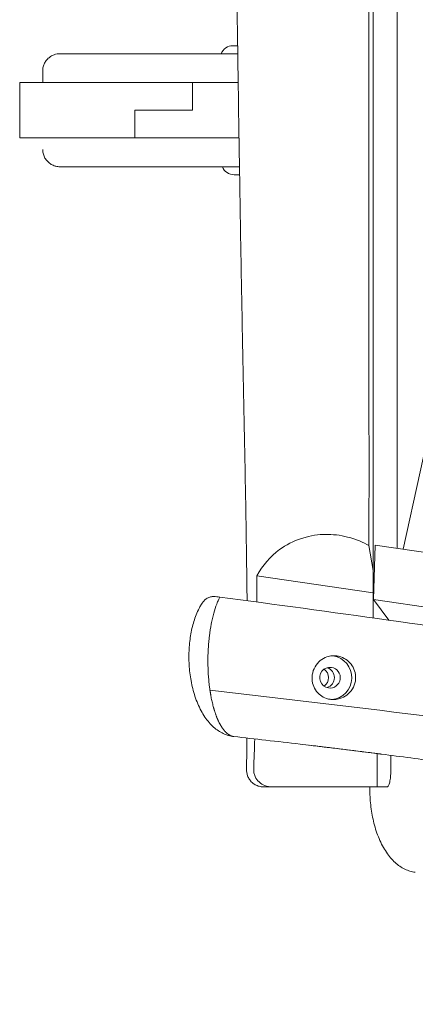
# Model space of a CAD drawing. Units: millimetres. Extents: x -10132 to 10924, y -6264 to 5679.
# Drawn here: x -8302 to -7959, y -824 to 31 of the extents above; entities that cross this region are included whole.
import ezdxf

# ---------------------------------------------------------------- set-up
doc = ezdxf.new("R2010")
doc.units = ezdxf.units.MM
doc.header["$LTSCALE"] = 20
doc.layers.add('2d', color=230, linetype='Continuous')

msp = doc.modelspace()

# ---------------------------------------------------------------- linework, layer by layer
at = {"layer": '2d', "lineweight": 0}
for p, q in [((-7995.37, 488.39), (-7995.37, -488.39)), ((-7974.69, 427.98), (-7974.69, -427.98)), ((-8113.1, 8), (-8117.2, 8)), ((-8302.38, -24), (-8112.63, -24)), ((-8302.38, -24), (-8302.38, -72)), ((-8152.38, -48), (-8152.38, -24)), ((-8202.38, -48), (-8152.38, -48)), ((-8202.38, -48), (-8202.38, -72)), ((-7886.24, -48.48), (-7969.28, -428.78)), ((-8111.9, -72), (-8302.38, -72)), ((-8116.13, -104), (-8111.4, -104)), ((-7999.07, -425.66), (-7995.37, -447.2)), ((-7995.23, -472.43), (-7993.56, -425.21)), ((-7892.49, -440.05), (-7993.56, -425.21)), ((-7995.37, -466.65), (-8096.41, -451.82)), ((-7898.32, -486.66), (-7995.23, -472.43)), ((-7995.23, -472.43), (-7981.81, -490.28)), ((-8026.85, -521.37), (-8030.15, -521.37)), ((-8031.59, -531.27), (-8034.17, -531.27)), ((-7991.95, -606.01), (-7991.95, -635)), ((-7983.63, -635), (-8083.22, -635))]:
    msp.add_line(p, q, dxfattribs=at)
for centre, start, end in [((-8117.2, -3), 90, 158.67631), ((-8116.13, -93), 201.32369, 270)]:
    msp.add_arc(centre, 11, start, end, dxfattribs=at)
for centre, major_axis, ratio, start_param, end_param in [((-8032.88, -540.17), (0, -19), 0.994748, 0.07505, 2.996519), ((-8032.88, -540.17), (0, -19), 0.994748, 0.07505, 2.996519), ((-8032.88, -540.17), (0, 19), 0.994748, -0.145073, -0.087469), ((-8032.88, -540.17), (0, 19), 0.994748, -0.145073, -0.087469), ((-8043.11, -540.17), (0, 9), 0.994748, -1.570796, -0.60851), ((-8032.88, -540.17), (0, -9), 0.994748, -0.145073, 2.996519), ((-8032.88, -540.17), (0, -9), 0.994748, -0.145073, 2.996519), ((-8043.11, -540.17), (0, 9), 0.994748, -2.533083, -1.570796), ((-8038, -540.17), (0, -9), 0.994748, 0.289865, 1.570796), ((-8114.3, -576.39), (-1.07, -14.96), 0.905896, -0.86148, -0.861409), ((-8114.3, -576.39), (-1.07, -14.96), 0.905883, -0.861537, -0.861467), ((-8114.3, -576.39), (-1.07, -14.96), 0.905891, -0.390813, -0.390567), ((-8114.3, -576.39), (-1.07, -14.96), 0.905892, -0.390806, -0.39056)]:
    msp.add_ellipse(centre, major_axis=major_axis, ratio=ratio, start_param=start_param, end_param=end_param, dxfattribs=at)
at = {"layer": '2d', "lineweight": 0, "extrusion": (0, 0, -1)}
for centre, major_axis, ratio, start_param, end_param in [((-8032.88, -540.17), (0, -9), 0.994748, 0.145073, 3.286666), ((-8032.88, -540.17), (0, -9), 0.994748, 0.145073, 3.286666), ((-8038, -540.17), (0, 9), 0.994748, 0.289865, 1.570796), ((-8038, -540.17), (0, 9), 0.994748, 0.289865, 2.851728), ((-8038, -540.17), (0, 9), 0.994748, 0.289865, 2.851728), ((-7992.9, -590.77), (-1.88, -14.88), 0.101557, -0.012992, 0), ((-7992.9, -590.77), (-1.88, -14.88), 0.101557, -0.012992, 0)]:
    msp.add_ellipse(centre, major_axis=major_axis, ratio=ratio, start_param=start_param, end_param=end_param, dxfattribs=at)
at = {"layer": '2d', "lineweight": 0}
for points, knots in [([(-8104.91, -473.45), (-8104.94, -470.04), (-8104.98, -466.64), (-8105.26, -441.36), (-8105.58, -419.5), (-8106.38, -373.35), (-8106.85, -349.07), (-8107.84, -299.13), (-8108.36, -273.47), (-8109.34, -223.01), (-8109.8, -198.21), (-8110.67, -148.33), (-8111.09, -123.26), (-8111.99, -67.1), (-8112.46, -36.02), (-8113.59, 41.81), (-8114.22, 88.55), (-8114.94, 172.67), (-8115.09, 210.05), (-8115.09, 273.84), (-8115.02, 300.24), (-8114.79, 356.32), (-8114.63, 385.99), (-8114.39, 434.51), (-8114.3, 453.35), (-8114.24, 472.2)], [146.340017, 146.340017, 146.340017, 146.340017, 156.556107, 156.556107, 222.185524, 222.185524, 295.042842, 295.042842, 372.036314, 372.036314, 446.450982, 446.450982, 521.694789, 521.694789, 614.988818, 614.988818, 755.267953, 755.267953, 867.404978, 867.404978, 946.626182, 946.626182, 1035.639373, 1035.639373, 1092.180555, 1092.180555, 1092.180555, 1092.180555]), ([(-7999.07, -425.66), (-7998.96, -344.65), (-7999.09, -272.94), (-7999.16, -83.92), (-7999.18, -37.87), (-7999.17, 66.65), (-7999.14, 136.77), (-7998.69, 290.81), (-7998.32, 361.67), (-7998.04, 431.62)], [0.000001, 0.000001, 0.000001, 0.000001, 24.302904, 24.302904, 30.993214, 30.993214, 41.406743, 41.406743, 51.599586, 51.599586, 51.599586, 51.599586]), ([(-8282.38, -14), (-8282.38, -13.68), (-8282.37, -13.35), (-8282.28, -11.86), (-8282.06, -10.7), (-8281.37, -8.47), (-8280.9, -7.39), (-8279.71, -5.38), (-8279, -4.43), (-8277.38, -2.75), (-8276.46, -2), (-8274.5, -0.75), (-8273.44, -0.23), (-8270.76, 0.71), (-8269.06, 1), (-8267.38, 1)], [0, 0, 0, 0, 0.974545, 0.974545, 4.475494, 4.475494, 7.976443, 7.976443, 11.477391, 11.477391, 14.978496, 14.978496, 18.462298, 18.462298, 23.497961, 23.497961, 23.497961, 23.497961]), ([(-8267.38, 1), (-8264.05, 1), (-8260.72, 1), (-8247.38, 1), (-8237.38, 1), (-8201.72, 1), (-8176.05, 1), (-8137.92, 1), (-8125.46, 1), (-8113, 1)], [0, 0, 0, 0, 10.000003, 10.000003, 40.000068, 40.000068, 117.008588, 117.008588, 154.403432, 154.403432, 154.403432, 154.403432]), ([(-8282.38, -24), (-8282.38, -23.84), (-8282.38, -23.67), (-8282.38, -23.5), (-8282.38, -23.34), (-8282.38, -23.18), (-8282.38, -23.01), (-8282.38, -22.69), (-8282.38, -22.36), (-8282.38, -22.04), (-8282.38, -21.4), (-8282.38, -20.78), (-8282.38, -20.17), (-8282.38, -19.56), (-8282.38, -18.98), (-8282.38, -18.44), (-8282.38, -18.17), (-8282.38, -17.91), (-8282.38, -17.66), (-8282.38, -17.4), (-8282.38, -17.16), (-8282.38, -16.93), (-8282.38, -16.46), (-8282.38, -16.05), (-8282.38, -15.69), (-8282.38, -15.6), (-8282.38, -15.51), (-8282.38, -15.42), (-8282.38, -15.34), (-8282.38, -15.26), (-8282.38, -15.18), (-8282.38, -15.02), (-8282.38, -14.88), (-8282.38, -14.76), (-8282.38, -14.51), (-8282.38, -14.32), (-8282.38, -14.19), (-8282.38, -14.13), (-8282.38, -14.08), (-8282.38, -14.05), (-8282.38, -14.02), (-8282.38, -14), (-8282.38, -14)], [0, 0, 0, 0, 0.491806, 0.491806, 0.491806, 0.982741, 0.982741, 0.982741, 1.965481, 1.965481, 1.965481, 3.930963, 3.930963, 3.930963, 5.896444, 5.896444, 5.896444, 6.879184, 6.879184, 6.879184, 7.861817, 7.861817, 7.861817, 9.827173, 9.827173, 9.827173, 10.318777, 10.318777, 10.318777, 10.809851, 10.809851, 10.809851, 11.792529, 11.792529, 11.792529, 13.758369, 13.758369, 13.758369, 14.74111, 14.74111, 14.74111, 15.716174, 15.716174, 15.716174, 15.716174]), ([(-8267.38, -97), (-8268.54, -97), (-8269.71, -96.86), (-8271.98, -96.33), (-8273.09, -95.92), (-8275.17, -94.87), (-8276.16, -94.22), (-8277.94, -92.72), (-8278.75, -91.85), (-8280.14, -89.98), (-8280.73, -88.95), (-8281.64, -86.8), (-8281.98, -85.67), (-8282.27, -83.94), (-8282.33, -83.36), (-8282.37, -82.64), (-8282.38, -82.49), (-8282.38, -82.24), (-8282.38, -82.13), (-8282.38, -82.02), (-8282.38, -82.01), (-8282.38, -82), (-8282.38, -82), (-8282.38, -82), (-8282.38, -82), (-8282.38, -82), (-8282.38, -82), (-8282.38, -82), (-8282.38, -82), (-8282.38, -82), (-8282.38, -82), (-8282.38, -82), (-8282.38, -82), (-8282.38, -82)], [0, 0, 0, 0, 3.480888, 3.480888, 6.982019, 6.982019, 10.482966, 10.482966, 13.983915, 13.983915, 17.484864, 17.484864, 20.985813, 20.985813, 22.727619, 22.727619, 23.163876, 23.163876, 23.491055, 23.491055, 23.50639, 23.50639, 23.511794, 23.511794, 23.512469, 23.512469, 23.512807, 23.512807, 23.512976, 23.512976, 23.513018, 23.513018, 23.513056, 23.513056, 23.513056, 23.513056]), ([(-8111.51, -97), (-8125.75, -97), (-8139.98, -97), (-8191.94, -97), (-8229.66, -97), (-8267.38, -97)], [291.140472, 291.140472, 291.140472, 291.140472, 333.862094, 333.862094, 447.033402, 447.033402, 447.033402, 447.033402]), ([(-8096.41, -451.82), (-8091.52, -442.77), (-8084.74, -435.08), (-8071.09, -425.13), (-8064.71, -421.75), (-8049.39, -416.71), (-8042.34, -416.03), (-8030.57, -415.78), (-8023.98, -416.57), (-8010.14, -420.09), (-8003.91, -422.92), (-7999.07, -425.66)], [0.000001, 0.000001, 0.000001, 0.000001, 4.112357, 4.112357, 6.903492, 6.903492, 10.077751, 10.077751, 14.209242, 14.209242, 19.093087, 19.093087, 19.093087, 19.093087]), ([(-8116.47, -591.25), (-8118.04, -591.07), (-8119.59, -590.77), (-8122.63, -589.9), (-8124.13, -589.34), (-8127.06, -587.97), (-8128.5, -587.16), (-8131.3, -585.3), (-8132.67, -584.23), (-8135.34, -581.86), (-8136.63, -580.53), (-8139.16, -577.63), (-8140.37, -576.04), (-8142.7, -572.62), (-8143.8, -570.79), (-8145.87, -566.93), (-8146.83, -564.91), (-8148.6, -560.73), (-8149.4, -558.58), (-8150.85, -554.19), (-8151.5, -551.95), (-8152.64, -547.42), (-8153.13, -545.13), (-8153.97, -540.52), (-8154.32, -538.2), (-8154.87, -533.58), (-8155.07, -531.26), (-8155.35, -526.64), (-8155.42, -524.34), (-8155.42, -519.78), (-8155.36, -517.51), (-8155.11, -513.03), (-8154.92, -510.81), (-8154.41, -506.44), (-8154.09, -504.28), (-8153.33, -500.04), (-8152.88, -497.96), (-8151.86, -493.87), (-8151.28, -491.86), (-8149.98, -487.94), (-8149.27, -486.03), (-8147.68, -482.29), (-8146.81, -480.48), (-8145.3, -477.68), (-8144.69, -476.64), (-8144.05, -475.63)], [0, 0, 0, 0, 6.640922, 6.640922, 13.418038, 13.418038, 20.439202, 20.439202, 27.801941, 27.801941, 35.586347, 35.586347, 43.744624, 43.744624, 52.112946, 52.112946, 60.435827, 60.435827, 68.533827, 68.533827, 76.33483, 76.33483, 83.866382, 83.866382, 91.129432, 91.129432, 98.186931, 98.186931, 105.077386, 105.077386, 111.873712, 111.873712, 118.615353, 118.615353, 125.365737, 125.365737, 132.196819, 132.196819, 139.149138, 139.149138, 146.298086, 146.298086, 153.683092, 153.683092, 158.284555, 158.284555, 158.284555, 158.284555]), ([(-8144.05, -475.63), (-8143.86, -475.33), (-8143.66, -475.03), (-8142.36, -473.28), (-8141, -472.08), (-8138.55, -470.75), (-8137.6, -470.39), (-8135.67, -469.94), (-8134.71, -469.84), (-8133.73, -469.87)], [-1.374083, -1.374083, -1.374083, -1.374083, -1.257093, -1.257093, -0.662283, -0.662283, -0.32321, -0.32321, -0.000004, -0.000004, -0.000004, -0.000004]), ([(-8144.05, -475.63), (-8143.86, -475.33), (-8143.66, -475.03), (-8142.36, -473.28), (-8141, -472.08), (-8138.55, -470.75), (-8137.6, -470.39), (-8135.67, -469.94), (-8134.71, -469.84), (-8133.73, -469.87)], [-1.374083, -1.374083, -1.374083, -1.374083, -1.257093, -1.257093, -0.662283, -0.662283, -0.32321, -0.32321, -0.000004, -0.000004, -0.000004, -0.000004]), ([(-8137.13, -551.08), (-8137.28, -550.07), (-8137.42, -549.05), (-8137.66, -547.16), (-8137.76, -546.3), (-8137.96, -544.57), (-8138.05, -543.7), (-8138.3, -541.07), (-8138.44, -539.3), (-8138.78, -533.91), (-8138.91, -530.23), (-8138.93, -525.5), (-8138.93, -524.55), (-8138.91, -522.65), (-8138.89, -521.7), (-8138.81, -518.87), (-8138.74, -516.99), (-8138.52, -513.24), (-8138.39, -511.38), (-8138.14, -508.61), (-8138.05, -507.69), (-8137.86, -505.85), (-8137.75, -504.93), (-8137.2, -500.41), (-8136.66, -496.96), (-8135.71, -492.02), (-8135.37, -490.41), (-8134.82, -488.06), (-8134.63, -487.29), (-8134.24, -485.78), (-8134.05, -485.04), (-8133.04, -481.42), (-8132.17, -478.76), (-8130.76, -475.1), (-8130.27, -473.93), (-8129.37, -471.95), (-8128.97, -471.1), (-8128.55, -470.3)], [0, 0, 0, 0, 3.441154, 3.441154, 6.250138, 6.250138, 9.059121, 9.059121, 14.677087, 14.677087, 25.91302, 25.91302, 28.722003, 28.722003, 31.530986, 31.530986, 37.148952, 37.148952, 42.766919, 42.766919, 45.575902, 45.575902, 48.384885, 48.384885, 59.620818, 59.620818, 65.238784, 65.238784, 68.047767, 68.047767, 70.85675, 70.85675, 82.092683, 82.092683, 87.710649, 87.710649, 92.256397, 92.256397, 92.256397, 92.256397]), ([(-8134.44, -486.54), (-8134.24, -485.78), (-8134.05, -485.04), (-8133.04, -481.42), (-8132.17, -478.76), (-8131.23, -476.32)], [68.047767, 68.047767, 68.047767, 68.047767, 70.85675, 70.85675, 82.092683, 82.092683, 82.092683, 82.092683]), ([(-8133.73, -469.87), (-8132.92, -469.89), (-8132.06, -469.94), (-8130.32, -470.09), (-8129.43, -470.18), (-8128.55, -470.3)], [-0.5360278, -0.5360278, -0.5360278, -0.5360278, -0.2669506, -0.2669506, -0.0000016, -0.0000016, -0.0000016, -0.0000016]), ([(-8133.73, -469.87), (-8132.92, -469.89), (-8132.06, -469.94), (-8130.32, -470.09), (-8129.43, -470.18), (-8128.55, -470.3)], [-0.5360278, -0.5360278, -0.5360278, -0.5360278, -0.2669506, -0.2669506, -0.0000016, -0.0000016, -0.0000016, -0.0000016]), ([(-8128.55, -470.3), (-8033.64, -482.87), (-7930.72, -497.27), (-7778.1, -519.51), (-7724.26, -527.56), (-7592.41, -547.99), (-7529.02, -558.16), (-7435.23, -573.09), (-7389.14, -580.39), (-7296.76, -594.25), (-7255.9, -599.93), (-7157.89, -612.88), (-7117.54, -618.07), (-7006.91, -632.49), (-6951.87, -639.79), (-6833.84, -655.94), (-6778.54, -663.81), (-6671.05, -679.35), (-6621.21, -686.67), (-6556.39, -696.25)], [0.000002, 0.000002, 0.000002, 0.000002, 28.740637, 28.740637, 46.695156, 46.695156, 66.856753, 66.856753, 81.402828, 81.402828, 97.235368, 97.235368, 108.63946, 108.63946, 123.264452, 123.264452, 138.600952, 138.600952, 153.767536, 153.767536, 153.767536, 153.767536]), ([(-8128.55, -470.3), (-8033.64, -482.87), (-7930.72, -497.27), (-7778.1, -519.51), (-7724.26, -527.56), (-7592.41, -547.99), (-7529.02, -558.16), (-7435.23, -573.09), (-7389.14, -580.39), (-7296.76, -594.25), (-7255.9, -599.93), (-7157.89, -612.88), (-7117.54, -618.07), (-7006.91, -632.49), (-6951.87, -639.79), (-6833.84, -655.94), (-6778.54, -663.81), (-6671.05, -679.35), (-6621.21, -686.67), (-6556.39, -696.25)], [0.000002, 0.000002, 0.000002, 0.000002, 28.740637, 28.740637, 46.695156, 46.695156, 66.856753, 66.856753, 81.402828, 81.402828, 97.235368, 97.235368, 108.63946, 108.63946, 123.264452, 123.264452, 138.600952, 138.600952, 153.767536, 153.767536, 153.767536, 153.767536]), ([(-8137.64, -504.02), (-8137.2, -500.41), (-8136.66, -496.96), (-8135.71, -492.02), (-8135.37, -490.41), (-8135, -488.84)], [48.384885, 48.384885, 48.384885, 48.384885, 59.620818, 59.620818, 65.238784, 65.238784, 65.238784, 65.238784]), ([(-8138.92, -523.6), (-8138.91, -522.65), (-8138.89, -521.7), (-8138.81, -518.87), (-8138.74, -516.99), (-8138.52, -513.24), (-8138.39, -511.38), (-8138.14, -508.61), (-8138.05, -507.69), (-8137.95, -506.77)], [28.722003, 28.722003, 28.722003, 28.722003, 31.530986, 31.530986, 37.148952, 37.148952, 42.766919, 42.766919, 45.575902, 45.575902, 45.575902, 45.575902]), ([(-8137.86, -545.43), (-8137.96, -544.57), (-8138.05, -543.7), (-8138.3, -541.07), (-8138.44, -539.3), (-8138.78, -533.91), (-8138.91, -530.23), (-8138.93, -526.45)], [6.250138, 6.250138, 6.250138, 6.250138, 9.059121, 9.059121, 14.677087, 14.677087, 25.91302, 25.91302, 25.91302, 25.91302]), ([(-8032.78, -558.97), (-8032.99, -558.94), (-8033.2, -558.91), (-8033.65, -558.82), (-8033.89, -558.78), (-8034.77, -558.58), (-8035.4, -558.4), (-8037.9, -557.55), (-8039.64, -556.62), (-8042.87, -554.16), (-8044.3, -552.6), (-8046.61, -549.01), (-8047.47, -546.98), (-8048.5, -542.5), (-8048.61, -540.06), (-8047.91, -535.24), (-8047.12, -532.91), (-8044.74, -528.7), (-8043.18, -526.84), (-8039.62, -523.96), (-8037.69, -522.88), (-8034.1, -521.66), (-8032.52, -521.33), (-8030.29, -521.17), (-8029.66, -521.16), (-8028.64, -521.19), (-8028.25, -521.22), (-8027.52, -521.28), (-8027.19, -521.32), (-8026.85, -521.37)], [0.000001, 0.000001, 0.000001, 0.000001, 0.065047, 0.065047, 0.138376, 0.138376, 0.338558, 0.338558, 0.944525, 0.944525, 1.60178, 1.60178, 2.280337, 2.280337, 3.016533, 3.016533, 3.747392, 3.747392, 4.471666, 4.471666, 5.137588, 5.137588, 5.623657, 5.623657, 5.81439, 5.81439, 5.931507, 5.931507, 6.033913, 6.033913, 6.033913, 6.033913]), ([(-8032.78, -558.97), (-8032.99, -558.94), (-8033.2, -558.91), (-8033.65, -558.82), (-8033.89, -558.78), (-8034.77, -558.58), (-8035.4, -558.4), (-8037.9, -557.55), (-8039.64, -556.62), (-8042.87, -554.16), (-8044.3, -552.6), (-8046.61, -549.01), (-8047.47, -546.98), (-8048.5, -542.5), (-8048.61, -540.06), (-8047.91, -535.24), (-8047.12, -532.91), (-8044.74, -528.7), (-8043.18, -526.84), (-8039.62, -523.96), (-8037.69, -522.88), (-8034.1, -521.66), (-8032.52, -521.33), (-8030.29, -521.17), (-8029.66, -521.16), (-8028.64, -521.19), (-8028.25, -521.22), (-8027.52, -521.28), (-8027.19, -521.32), (-8026.85, -521.37)], [0.000001, 0.000001, 0.000001, 0.000001, 0.065047, 0.065047, 0.138376, 0.138376, 0.338558, 0.338558, 0.944525, 0.944525, 1.60178, 1.60178, 2.280337, 2.280337, 3.016533, 3.016533, 3.747392, 3.747392, 4.471666, 4.471666, 5.137588, 5.137588, 5.623657, 5.623657, 5.81439, 5.81439, 5.931507, 5.931507, 6.033913, 6.033913, 6.033913, 6.033913]), ([(-8032.78, -558.97), (-8032.47, -559.02), (-8032.17, -559.05), (-8031.52, -559.12), (-8031.17, -559.14), (-8030.21, -559.18), (-8029.6, -559.18), (-8027.37, -559.05), (-8025.77, -558.76), (-8022.12, -557.61), (-8020.15, -556.6), (-8016.45, -553.85), (-8014.78, -552.05), (-8012.19, -547.91), (-8011.28, -545.58), (-8010.46, -540.72), (-8010.53, -538.24), (-8011.58, -533.69), (-8012.45, -531.64), (-8014.86, -527.97), (-8016.35, -526.38), (-8019.69, -523.84), (-8021.49, -522.87), (-8024.07, -521.98), (-8024.74, -521.79), (-8025.67, -521.58), (-8025.92, -521.53), (-8026.4, -521.44), (-8026.62, -521.4), (-8026.85, -521.37)], [-6.037216, -6.037216, -6.037216, -6.037216, -5.944727, -5.944727, -5.838864, -5.838864, -5.656063, -5.656063, -5.168922, -5.168922, -4.505474, -4.505474, -3.770107, -3.770107, -3.019889, -3.019889, -2.280286, -2.280286, -1.615964, -1.615964, -0.964941, -0.964941, -0.355902, -0.355902, -0.146336, -0.146336, -0.068749, -0.068749, -0.000001, -0.000001, -0.000001, -0.000001]), ([(-8032.78, -558.97), (-8032.47, -559.02), (-8032.17, -559.05), (-8031.52, -559.12), (-8031.17, -559.14), (-8030.21, -559.18), (-8029.6, -559.18), (-8027.37, -559.05), (-8025.77, -558.76), (-8022.12, -557.61), (-8020.15, -556.6), (-8016.45, -553.85), (-8014.78, -552.05), (-8012.19, -547.91), (-8011.28, -545.58), (-8010.46, -540.72), (-8010.53, -538.24), (-8011.58, -533.69), (-8012.45, -531.64), (-8014.86, -527.97), (-8016.35, -526.38), (-8019.69, -523.84), (-8021.49, -522.87), (-8024.07, -521.98), (-8024.74, -521.79), (-8025.67, -521.58), (-8025.92, -521.53), (-8026.4, -521.44), (-8026.62, -521.4), (-8026.85, -521.37)], [-6.037216, -6.037216, -6.037216, -6.037216, -5.944727, -5.944727, -5.838864, -5.838864, -5.656063, -5.656063, -5.168922, -5.168922, -4.505474, -4.505474, -3.770107, -3.770107, -3.019889, -3.019889, -2.280286, -2.280286, -1.615964, -1.615964, -0.964941, -0.964941, -0.355902, -0.355902, -0.146336, -0.146336, -0.068749, -0.068749, -0.000001, -0.000001, -0.000001, -0.000001]), ([(-8137.13, -551.08), (-8006.07, -565.92), (-7726.78, -600.16), (-7302.2, -682.09), (-6857.06, -720.56), (-6557.71, -789.43), (-6402.52, -806.22), (-6396.48, -806.85)], [-1769.403029, -1769.403029, -1769.403029, -1769.403029, -1371.118269, -920.089032, -468.892589, -18.259303, 0, 0, 0, 0]), ([(-8116.47, -591.25), (-8116.59, -591.24), (-8116.71, -591.22), (-8116.83, -591.2), (-8116.89, -591.19), (-8116.96, -591.18), (-8117.03, -591.17), (-8117.1, -591.16), (-8117.17, -591.14), (-8117.24, -591.13), (-8117.38, -591.1), (-8117.51, -591.07), (-8117.65, -591.03), (-8117.72, -591.02), (-8117.79, -591), (-8117.86, -590.98), (-8117.93, -590.96), (-8117.99, -590.94), (-8118.06, -590.92), (-8118.13, -590.9), (-8118.2, -590.88), (-8118.27, -590.86), (-8118.34, -590.83), (-8118.41, -590.81), (-8118.47, -590.79), (-8118.54, -590.76), (-8118.61, -590.74), (-8118.68, -590.71), (-8118.75, -590.69), (-8118.81, -590.66), (-8118.88, -590.63), (-8118.95, -590.61), (-8119.02, -590.58), (-8119.09, -590.55), (-8119.15, -590.52), (-8119.22, -590.49), (-8119.29, -590.46), (-8119.36, -590.43), (-8119.42, -590.4), (-8119.49, -590.37), (-8119.56, -590.34), (-8119.63, -590.3), (-8119.69, -590.27), (-8119.83, -590.2), (-8119.96, -590.13), (-8120.1, -590.06), (-8120.36, -589.91), (-8120.63, -589.75), (-8120.89, -589.58), (-8121.03, -589.49), (-8121.16, -589.4), (-8121.29, -589.31), (-8121.42, -589.22), (-8121.55, -589.12), (-8121.69, -589.02), (-8121.95, -588.82), (-8122.21, -588.61), (-8122.47, -588.39), (-8122.6, -588.28), (-8122.73, -588.16), (-8122.86, -588.04), (-8122.99, -587.92), (-8123.12, -587.8), (-8123.24, -587.68), (-8123.5, -587.43), (-8123.76, -587.17), (-8124.01, -586.89), (-8124.08, -586.82), (-8124.14, -586.75), (-8124.2, -586.68), (-8124.22, -586.66), (-8124.24, -586.64), (-8124.26, -586.61), (-8124.28, -586.6), (-8124.29, -586.59), (-8124.3, -586.58), (-8124.33, -586.54), (-8124.36, -586.5), (-8124.39, -586.47), (-8124.52, -586.32), (-8124.65, -586.18), (-8124.77, -586.03), (-8125.02, -585.73), (-8125.27, -585.41), (-8125.52, -585.09), (-8125.59, -585), (-8125.65, -584.92), (-8125.71, -584.84), (-8125.74, -584.8), (-8125.77, -584.75), (-8125.8, -584.71), (-8125.83, -584.67), (-8125.86, -584.63), (-8125.9, -584.58), (-8126.02, -584.41), (-8126.14, -584.24), (-8126.27, -584.06), (-8126.39, -583.89), (-8126.51, -583.71), (-8126.64, -583.52), (-8126.7, -583.43), (-8126.76, -583.34), (-8126.82, -583.25), (-8126.88, -583.15), (-8126.94, -583.06), (-8127, -582.96), (-8127.12, -582.77), (-8127.24, -582.58), (-8127.36, -582.39), (-8127.42, -582.29), (-8127.48, -582.19), (-8127.54, -582.09), (-8127.6, -581.99), (-8127.66, -581.89), (-8127.72, -581.79), (-8127.84, -581.59), (-8127.96, -581.39), (-8128.07, -581.18), (-8128.19, -580.97), (-8128.31, -580.76), (-8128.42, -580.55), (-8128.54, -580.34), (-8128.65, -580.12), (-8128.77, -579.9), (-8128.88, -579.68), (-8128.99, -579.46), (-8129.11, -579.24), (-8129.33, -578.79), (-8129.56, -578.33), (-8129.78, -577.86), (-8129.89, -577.62), (-8130, -577.38), (-8130.11, -577.14), (-8130.16, -577.02), (-8130.22, -576.9), (-8130.27, -576.78), (-8130.32, -576.65), (-8130.38, -576.53), (-8130.43, -576.41), (-8130.65, -575.91), (-8130.86, -575.4), (-8131.07, -574.88), (-8131.17, -574.62), (-8131.28, -574.36), (-8131.38, -574.09), (-8131.43, -573.96), (-8131.49, -573.83), (-8131.54, -573.69), (-8131.56, -573.62), (-8131.59, -573.56), (-8131.61, -573.49), (-8131.64, -573.42), (-8131.66, -573.35), (-8131.69, -573.29), (-8131.79, -573.01), (-8131.89, -572.74), (-8131.99, -572.46), (-8132.04, -572.32), (-8132.1, -572.18), (-8132.14, -572.04), (-8132.17, -571.97), (-8132.19, -571.9), (-8132.22, -571.83), (-8132.24, -571.76), (-8132.27, -571.69), (-8132.29, -571.62), (-8132.39, -571.33), (-8132.49, -571.04), (-8132.59, -570.75), (-8132.69, -570.46), (-8132.78, -570.17), (-8132.88, -569.87), (-8132.98, -569.57), (-8133.07, -569.27), (-8133.17, -568.97), (-8133.21, -568.82), (-8133.26, -568.66), (-8133.31, -568.51), (-8133.33, -568.43), (-8133.36, -568.36), (-8133.38, -568.28), (-8133.4, -568.2), (-8133.43, -568.13), (-8133.45, -568.05), (-8133.54, -567.74), (-8133.64, -567.42), (-8133.73, -567.11), (-8133.77, -566.95), (-8133.82, -566.79), (-8133.86, -566.63), (-8133.91, -566.47), (-8133.95, -566.31), (-8134, -566.14), (-8134.18, -565.5), (-8134.36, -564.84), (-8134.53, -564.17), (-8134.7, -563.51), (-8134.87, -562.83), (-8135.03, -562.14), (-8135.19, -561.45), (-8135.35, -560.76), (-8135.5, -560.05), (-8135.66, -559.34), (-8135.81, -558.63), (-8135.95, -557.9), (-8136.02, -557.54), (-8136.09, -557.17), (-8136.16, -556.8), (-8136.23, -556.43), (-8136.3, -556.06), (-8136.37, -555.69), (-8136.4, -555.5), (-8136.44, -555.31), (-8136.47, -555.13), (-8136.51, -554.94), (-8136.54, -554.75), (-8136.57, -554.56), (-8136.64, -554.18), (-8136.7, -553.8), (-8136.76, -553.41), (-8136.8, -553.22), (-8136.83, -553.03), (-8136.86, -552.84), (-8136.89, -552.64), (-8136.92, -552.45), (-8136.95, -552.25), (-8136.97, -552.16), (-8136.98, -552.06), (-8137, -551.96), (-8137.01, -551.86), (-8137.03, -551.77), (-8137.04, -551.67), (-8137.07, -551.47), (-8137.1, -551.28), (-8137.13, -551.08)], [1.43921, 1.43921, 1.43921, 1.43921, 2.528602, 2.528602, 2.528602, 3.161746, 3.161746, 3.161746, 3.795358, 3.795358, 3.795358, 5.064123, 5.064123, 5.064123, 5.699188, 5.699188, 5.699188, 6.334074, 6.334074, 6.334074, 6.968493, 6.968493, 6.968493, 7.602185, 7.602185, 7.602185, 8.23495, 8.23495, 8.23495, 8.866956, 8.866956, 8.866956, 9.498275, 9.498275, 9.498275, 10.128939, 10.128939, 10.128939, 10.758984, 10.758984, 10.758984, 11.388446, 11.388446, 11.388446, 12.645746, 12.645746, 12.645746, 15.154701, 15.154701, 15.154701, 16.406837, 16.406837, 16.406837, 17.657731, 17.657731, 17.657731, 20.156726, 20.156726, 20.156726, 21.40527, 21.40527, 21.40527, 22.653342, 22.653342, 22.653342, 25.149004, 25.149004, 25.149004, 25.773013, 25.773013, 25.773013, 25.978236, 25.978236, 25.978236, 26.085069, 26.085069, 26.085069, 26.397341, 26.397341, 26.397341, 27.649204, 27.649204, 27.649204, 30.167238, 30.167238, 30.167238, 30.799951, 30.799951, 30.799951, 31.116815, 31.116815, 31.116815, 31.434025, 31.434025, 31.434025, 32.706686, 32.706686, 32.706686, 33.984059, 33.984059, 33.984059, 34.623839, 34.623839, 34.623839, 35.263988, 35.263988, 35.263988, 36.544311, 36.544311, 36.544311, 37.184113, 37.184113, 37.184113, 37.823921, 37.823921, 37.823921, 39.103722, 39.103722, 39.103722, 40.38399, 40.38399, 40.38399, 41.664993, 41.664993, 41.664993, 42.947002, 42.947002, 42.947002, 45.515155, 45.515155, 45.515155, 46.801872, 46.801872, 46.801872, 47.446021, 47.446021, 47.446021, 48.090749, 48.090749, 48.090749, 50.676235, 50.676235, 50.676235, 51.973462, 51.973462, 51.973462, 52.623336, 52.623336, 52.623336, 52.948607, 52.948607, 52.948607, 53.274107, 53.274107, 53.274107, 54.57852, 54.57852, 54.57852, 55.232252, 55.232252, 55.232252, 55.559518, 55.559518, 55.559518, 55.88706, 55.88706, 55.88706, 57.200099, 57.200099, 57.200099, 58.518023, 58.518023, 58.518023, 59.841375, 59.841375, 59.841375, 60.505183, 60.505183, 60.505183, 60.83763, 60.83763, 60.83763, 61.170443, 61.170443, 61.170443, 62.505425, 62.505425, 62.505425, 63.175194, 63.175194, 63.175194, 63.846487, 63.846487, 63.846487, 66.530929, 66.530929, 66.530929, 69.21186, 69.21186, 69.21186, 71.891947, 71.891947, 71.891947, 74.573886, 74.573886, 74.573886, 75.916376, 75.916376, 75.916376, 77.260333, 77.260333, 77.260333, 77.932965, 77.932965, 77.932965, 78.60609, 78.60609, 78.60609, 79.954002, 79.954002, 79.954002, 80.628867, 80.628867, 80.628867, 81.30434, 81.30434, 81.30434, 81.642316, 81.642316, 81.642316, 81.980464, 81.980464, 81.980464, 82.65729, 82.65729, 82.65729, 82.65729]), ([(-8137.13, -551.08), (-8006.07, -565.92), (-7726.78, -600.16), (-7302.2, -682.09), (-6857.06, -720.56), (-6557.71, -789.43), (-6402.52, -806.22), (-6396.48, -806.85)], [-1769.403029, -1769.403029, -1769.403029, -1769.403029, -1371.118269, -920.089032, -468.892589, -18.259303, 0, 0, 0, 0]), ([(-8116.47, -591.25), (-8116.59, -591.24), (-8116.71, -591.22), (-8116.83, -591.2), (-8116.89, -591.19), (-8116.96, -591.18), (-8117.03, -591.17), (-8117.1, -591.16), (-8117.17, -591.14), (-8117.24, -591.13), (-8117.38, -591.1), (-8117.51, -591.07), (-8117.65, -591.03), (-8117.72, -591.02), (-8117.79, -591), (-8117.86, -590.98), (-8117.93, -590.96), (-8117.99, -590.94), (-8118.06, -590.92), (-8118.13, -590.9), (-8118.2, -590.88), (-8118.27, -590.86), (-8118.34, -590.83), (-8118.41, -590.81), (-8118.47, -590.79), (-8118.54, -590.76), (-8118.61, -590.74), (-8118.68, -590.71), (-8118.75, -590.69), (-8118.81, -590.66), (-8118.88, -590.63), (-8118.95, -590.61), (-8119.02, -590.58), (-8119.09, -590.55), (-8119.15, -590.52), (-8119.22, -590.49), (-8119.29, -590.46), (-8119.36, -590.43), (-8119.42, -590.4), (-8119.49, -590.37), (-8119.56, -590.34), (-8119.63, -590.3), (-8119.69, -590.27), (-8119.83, -590.2), (-8119.96, -590.13), (-8120.1, -590.06), (-8120.36, -589.91), (-8120.63, -589.75), (-8120.89, -589.58), (-8121.03, -589.49), (-8121.16, -589.4), (-8121.29, -589.31), (-8121.42, -589.22), (-8121.55, -589.12), (-8121.69, -589.02), (-8121.95, -588.82), (-8122.21, -588.61), (-8122.47, -588.39), (-8122.6, -588.28), (-8122.73, -588.16), (-8122.86, -588.04), (-8122.99, -587.92), (-8123.12, -587.8), (-8123.24, -587.68), (-8123.5, -587.43), (-8123.76, -587.17), (-8124.01, -586.89), (-8124.08, -586.82), (-8124.14, -586.75), (-8124.2, -586.68), (-8124.22, -586.66), (-8124.24, -586.64), (-8124.26, -586.61), (-8124.28, -586.6), (-8124.29, -586.59), (-8124.3, -586.58), (-8124.33, -586.54), (-8124.36, -586.5), (-8124.39, -586.47), (-8124.52, -586.32), (-8124.65, -586.18), (-8124.77, -586.03), (-8125.02, -585.73), (-8125.27, -585.41), (-8125.52, -585.09), (-8125.59, -585), (-8125.65, -584.92), (-8125.71, -584.84), (-8125.74, -584.8), (-8125.77, -584.75), (-8125.8, -584.71), (-8125.83, -584.67), (-8125.86, -584.63), (-8125.9, -584.58), (-8126.02, -584.41), (-8126.14, -584.24), (-8126.27, -584.06), (-8126.39, -583.89), (-8126.51, -583.71), (-8126.64, -583.52), (-8126.7, -583.43), (-8126.76, -583.34), (-8126.82, -583.25), (-8126.88, -583.15), (-8126.94, -583.06), (-8127, -582.96), (-8127.12, -582.77), (-8127.24, -582.58), (-8127.36, -582.39), (-8127.42, -582.29), (-8127.48, -582.19), (-8127.54, -582.09), (-8127.6, -581.99), (-8127.66, -581.89), (-8127.72, -581.79), (-8127.84, -581.59), (-8127.96, -581.39), (-8128.07, -581.18), (-8128.19, -580.97), (-8128.31, -580.76), (-8128.42, -580.55), (-8128.54, -580.34), (-8128.65, -580.12), (-8128.77, -579.9), (-8128.88, -579.68), (-8128.99, -579.46), (-8129.11, -579.24), (-8129.33, -578.79), (-8129.56, -578.33), (-8129.78, -577.86), (-8129.89, -577.62), (-8130, -577.38), (-8130.11, -577.14), (-8130.16, -577.02), (-8130.22, -576.9), (-8130.27, -576.78), (-8130.32, -576.65), (-8130.38, -576.53), (-8130.43, -576.41), (-8130.65, -575.91), (-8130.86, -575.4), (-8131.07, -574.88), (-8131.17, -574.62), (-8131.28, -574.36), (-8131.38, -574.09), (-8131.43, -573.96), (-8131.49, -573.83), (-8131.54, -573.69), (-8131.56, -573.62), (-8131.59, -573.56), (-8131.61, -573.49), (-8131.64, -573.42), (-8131.66, -573.35), (-8131.69, -573.29), (-8131.79, -573.01), (-8131.89, -572.74), (-8131.99, -572.46), (-8132.04, -572.32), (-8132.1, -572.18), (-8132.14, -572.04), (-8132.17, -571.97), (-8132.19, -571.9), (-8132.22, -571.83), (-8132.24, -571.76), (-8132.27, -571.69), (-8132.29, -571.62), (-8132.39, -571.33), (-8132.49, -571.04), (-8132.59, -570.75), (-8132.69, -570.46), (-8132.78, -570.17), (-8132.88, -569.87), (-8132.98, -569.57), (-8133.07, -569.27), (-8133.17, -568.97), (-8133.21, -568.82), (-8133.26, -568.66), (-8133.31, -568.51), (-8133.33, -568.43), (-8133.36, -568.36), (-8133.38, -568.28), (-8133.4, -568.2), (-8133.43, -568.13), (-8133.45, -568.05), (-8133.54, -567.74), (-8133.64, -567.42), (-8133.73, -567.11), (-8133.77, -566.95), (-8133.82, -566.79), (-8133.86, -566.63), (-8133.91, -566.47), (-8133.95, -566.31), (-8134, -566.14), (-8134.18, -565.5), (-8134.36, -564.84), (-8134.53, -564.17), (-8134.7, -563.51), (-8134.87, -562.83), (-8135.03, -562.14), (-8135.19, -561.45), (-8135.35, -560.76), (-8135.5, -560.05), (-8135.66, -559.34), (-8135.81, -558.63), (-8135.95, -557.9), (-8136.02, -557.54), (-8136.09, -557.17), (-8136.16, -556.8), (-8136.23, -556.43), (-8136.3, -556.06), (-8136.37, -555.69), (-8136.4, -555.5), (-8136.44, -555.31), (-8136.47, -555.13), (-8136.51, -554.94), (-8136.54, -554.75), (-8136.57, -554.56), (-8136.64, -554.18), (-8136.7, -553.8), (-8136.76, -553.41), (-8136.8, -553.22), (-8136.83, -553.03), (-8136.86, -552.84), (-8136.89, -552.64), (-8136.92, -552.45), (-8136.95, -552.25), (-8136.97, -552.16), (-8136.98, -552.06), (-8137, -551.96), (-8137.01, -551.86), (-8137.03, -551.77), (-8137.04, -551.67), (-8137.07, -551.47), (-8137.1, -551.28), (-8137.13, -551.08)], [1.43921, 1.43921, 1.43921, 1.43921, 2.528602, 2.528602, 2.528602, 3.161746, 3.161746, 3.161746, 3.795358, 3.795358, 3.795358, 5.064123, 5.064123, 5.064123, 5.699188, 5.699188, 5.699188, 6.334074, 6.334074, 6.334074, 6.968493, 6.968493, 6.968493, 7.602185, 7.602185, 7.602185, 8.23495, 8.23495, 8.23495, 8.866956, 8.866956, 8.866956, 9.498275, 9.498275, 9.498275, 10.128939, 10.128939, 10.128939, 10.758984, 10.758984, 10.758984, 11.388446, 11.388446, 11.388446, 12.645746, 12.645746, 12.645746, 15.154701, 15.154701, 15.154701, 16.406837, 16.406837, 16.406837, 17.657731, 17.657731, 17.657731, 20.156726, 20.156726, 20.156726, 21.40527, 21.40527, 21.40527, 22.653342, 22.653342, 22.653342, 25.149004, 25.149004, 25.149004, 25.773013, 25.773013, 25.773013, 25.978236, 25.978236, 25.978236, 26.085069, 26.085069, 26.085069, 26.397341, 26.397341, 26.397341, 27.649204, 27.649204, 27.649204, 30.167238, 30.167238, 30.167238, 30.799951, 30.799951, 30.799951, 31.116815, 31.116815, 31.116815, 31.434025, 31.434025, 31.434025, 32.706686, 32.706686, 32.706686, 33.984059, 33.984059, 33.984059, 34.623839, 34.623839, 34.623839, 35.263988, 35.263988, 35.263988, 36.544311, 36.544311, 36.544311, 37.184113, 37.184113, 37.184113, 37.823921, 37.823921, 37.823921, 39.103722, 39.103722, 39.103722, 40.38399, 40.38399, 40.38399, 41.664993, 41.664993, 41.664993, 42.947002, 42.947002, 42.947002, 45.515155, 45.515155, 45.515155, 46.801872, 46.801872, 46.801872, 47.446021, 47.446021, 47.446021, 48.090749, 48.090749, 48.090749, 50.676235, 50.676235, 50.676235, 51.973462, 51.973462, 51.973462, 52.623336, 52.623336, 52.623336, 52.948607, 52.948607, 52.948607, 53.274107, 53.274107, 53.274107, 54.57852, 54.57852, 54.57852, 55.232252, 55.232252, 55.232252, 55.559518, 55.559518, 55.559518, 55.88706, 55.88706, 55.88706, 57.200099, 57.200099, 57.200099, 58.518023, 58.518023, 58.518023, 59.841375, 59.841375, 59.841375, 60.505183, 60.505183, 60.505183, 60.83763, 60.83763, 60.83763, 61.170443, 61.170443, 61.170443, 62.505425, 62.505425, 62.505425, 63.175194, 63.175194, 63.175194, 63.846487, 63.846487, 63.846487, 66.530929, 66.530929, 66.530929, 69.21186, 69.21186, 69.21186, 71.891947, 71.891947, 71.891947, 74.573886, 74.573886, 74.573886, 75.916376, 75.916376, 75.916376, 77.260333, 77.260333, 77.260333, 77.932965, 77.932965, 77.932965, 78.60609, 78.60609, 78.60609, 79.954002, 79.954002, 79.954002, 80.628867, 80.628867, 80.628867, 81.30434, 81.30434, 81.30434, 81.642316, 81.642316, 81.642316, 81.980464, 81.980464, 81.980464, 82.657314, 82.657314, 82.657314, 82.657314]), ([(-8049.03, -599.01), (-8052.32, -598.62), (-8055.6, -598.23), (-8068.76, -596.68), (-8078.62, -595.54), (-8097.82, -593.34), (-8107.14, -592.29), (-8116.47, -591.25)], [0, 0, 0, 0, 10.000002, 10.000002, 40.000046, 40.000046, 68.353505, 68.353505, 68.353505, 68.353505]), ([(-8105.45, -619.7), (-8105.38, -616.37), (-8105.32, -613.04), (-8105.16, -603.99), (-8105.08, -598.26), (-8105, -592.54)], [0.000226, 0.000226, 0.000226, 0.000226, 10.000008, 10.000008, 27.187707, 27.187707, 27.187707, 27.187707]), ([(-7994.78, -605.65), (-7998.07, -605.24), (-8001.36, -604.82), (-8014.53, -603.18), (-8024.4, -601.97), (-8039.19, -600.18), (-8044.11, -599.59), (-8049.02, -599.01)], [0, 0, 0, 0, 10.000003, 10.000003, 40.000065, 40.000065, 54.926673, 54.926673, 54.926673, 54.926673]), ([(-7988.15, -606.5), (-7989.79, -606.29), (-7991.48, -606.07), (-7993.72, -605.79), (-7994.25, -605.72), (-7994.78, -605.65)], [0, 0, 0, 0, 5.223554, 5.223554, 6.849058, 6.849058, 6.849058, 6.849058]), ([(-7988.16, -606.5), (-7988.35, -606.47), (-7988.54, -606.45), (-7988.78, -606.42), (-7988.85, -606.41), (-7988.97, -606.39), (-7989.15, -606.37), (-7989.58, -606.32), (-7989.95, -606.27), (-7990.69, -606.17), (-7991.19, -606.11), (-7991.82, -606.03), (-7991.95, -606.01), (-7992.2, -605.98), (-7992.58, -605.93), (-7992.97, -605.88), (-7993.73, -605.78), (-7994.25, -605.72), (-7994.76, -605.65)], [-6.847943, -6.847943, -6.847943, -6.847943, -6.227941, -6.227941, -6.033318, -6.033318, -5.838695, -5.449448, -4.670956, -4.670956, -3.113971, -3.113971, -2.724724, -2.724724, -2.335478, -1.556985, -1.556985, 0, 0, 0, 0]), ([(-5787.47, -949.01), (-5790.72, -948.47), (-5793.98, -947.93), (-5807.01, -945.76), (-5816.78, -944.15), (-5846.37, -939.27), (-5866.19, -936.05), (-5905.24, -929.78), (-5924.45, -926.73), (-5962.06, -920.9), (-5980.44, -918.1), (-6016.42, -912.76), (-6034, -910.2), (-6070.05, -905.08), (-6088.52, -902.51), (-6127.61, -897.15), (-6148.23, -894.38), (-6193.17, -888.4), (-6217.5, -885.2), (-6273.79, -877.73), (-6305.75, -873.45), (-6366.22, -864.86), (-6394.75, -860.61), (-6442.09, -852.89), (-6460.95, -849.63), (-6496.32, -843.26), (-6512.83, -840.18), (-6548.05, -833.44), (-6566.75, -829.77), (-6607.53, -821.66), (-6629.6, -817.21), (-6677.79, -807.55), (-6703.91, -802.35), (-6753.47, -792.86), (-6776.91, -788.53), (-6818.46, -781.35), (-6836.55, -778.39), (-6869.82, -773.35), (-6884.98, -771.22), (-6914.27, -767.39), (-6928.39, -765.67), (-6957.99, -762.28), (-6973.47, -760.63), (-7006.63, -757.28), (-7024.32, -755.61), (-7063.94, -752), (-7085.89, -750.1), (-7140.89, -745.32), (-7173.94, -742.42), (-7231.85, -736.63), (-7256.72, -733.9), (-7297.6, -728.76), (-7313.64, -726.57), (-7343.2, -722.16), (-7356.74, -720.01), (-7384.35, -715.38), (-7398.42, -712.89), (-7428.11, -707.45), (-7443.72, -704.46), (-7477.4, -697.84), (-7495.48, -694.17), (-7536.59, -685.71), (-7559.61, -680.87), (-7618.09, -668.63), (-7653.55, -661.25), (-7716.16, -648.89), (-7743.29, -643.76), (-7788.76, -635.77), (-7807.06, -632.69), (-7843.35, -626.86), (-7861.32, -624.09), (-7898.58, -618.58), (-7917.87, -615.85), (-7954.16, -610.9), (-7971.16, -608.67), (-7988.16, -606.5)], [0, 0, 0, 0, 10.000006, 10.000006, 40.000162, 40.000162, 100.744292, 100.744292, 159.467494, 159.467494, 215.533474, 215.533474, 269.005745, 269.005745, 325.100223, 325.100223, 387.627639, 387.627639, 461.358305, 461.358305, 558.210079, 558.210079, 644.837533, 644.837533, 702.358031, 702.358031, 752.871006, 752.871006, 810.208471, 810.208471, 877.987436, 877.987436, 958.206962, 958.206962, 1030.04629, 1030.04629, 1085.345174, 1085.345174, 1131.546533, 1131.546533, 1174.471133, 1174.471133, 1221.460196, 1221.460196, 1275.064693, 1275.064693, 1341.550856, 1341.550856, 1441.64257, 1441.64257, 1517.076809, 1517.076809, 1565.834855, 1565.834855, 1607.132842, 1607.132842, 1650.172005, 1650.172005, 1698.023615, 1698.023615, 1753.557555, 1753.557555, 1824.406457, 1824.406457, 1933.493226, 1933.493226, 2016.688488, 2016.688488, 2072.664216, 2072.664216, 2127.522769, 2127.522769, 2186.311735, 2186.311735, 2238.070958, 2238.070958, 2238.070958, 2238.070958]), ([(-8090.45, -635), (-8090.66, -635), (-8090.86, -635), (-8092.23, -634.94), (-8093.4, -634.75), (-8095.64, -634.12), (-8096.74, -633.67), (-8098.77, -632.53), (-8099.73, -631.84), (-8101.45, -630.26), (-8102.23, -629.37), (-8103.53, -627.44), (-8104.07, -626.4), (-8105.15, -623.54), (-8105.49, -621.6), (-8105.45, -619.7)], [0, 0, 0, 0, 0.608921, 0.608921, 4.10987, 4.10987, 7.61082, 7.61082, 11.111766, 11.111766, 14.612956, 14.612956, 18.08736, 18.08736, 23.787146, 23.787146, 23.787146, 23.787146]), ([(-8083.22, -635), (-8085.37, -635), (-8087.51, -634.6), (-8091.36, -633.07), (-8093.06, -632), (-8095.93, -629.3), (-8097.08, -627.7), (-8098.35, -624.88), (-8098.7, -623.78), (-8099.11, -621.61), (-8099.19, -620.54), (-8099.15, -619.47)], [0.000001, 0.000001, 0.000001, 0.000001, 0.64989, 0.64989, 1.250209, 1.250209, 1.838515, 1.838515, 2.183236, 2.183236, 2.504417, 2.504417, 2.504417, 2.504417]), ([(-7980.05, -620.27), (-7980.06, -621.49), (-7980.1, -622.69), (-7980.24, -625.13), (-7980.35, -626.33), (-7980.69, -629.04), (-7980.96, -630.48), (-7981.64, -632.85), (-7982.01, -633.68), (-7982.8, -634.76), (-7983.21, -635), (-7983.63, -635)], [0.000001, 0.000001, 0.000001, 0.000001, 0.366298, 0.366298, 0.772129, 0.772129, 1.370339, 1.370339, 1.965993, 1.965993, 2.588355, 2.588355, 2.588355, 2.588355]), ([(-8087.52, -635), (-8087.57, -635), (-8087.62, -635), (-8088.83, -635), (-8089.62, -635), (-8090.27, -635), (-8090.4, -635), (-8090.45, -635), (-8090.45, -635), (-8090.45, -635)], [10.719971, 10.719971, 10.719971, 10.719971, 11.19093, 11.19093, 22.38186, 22.38186, 27.977325, 27.977325, 29.138723, 29.138723, 29.138723, 29.138723]), ([(-8090.45, -635), (-8090.45, -635), (-8090.45, -635), (-8090.45, -635), (-8090.45, -635), (-8090.45, -635), (-8090.45, -635), (-8090.45, -635)], [133.53869621, 133.53869621, 133.53869621, 133.53869621, 133.58687449, 133.58687449, 133.59216948, 133.59216948, 133.59250042, 133.59250042, 133.59250042, 133.59250042]), ([(-8083.22, -635), (-8084.32, -635), (-8085.31, -635), (-8086.66, -635), (-8087.11, -635), (-8087.52, -635)], [0, 0, 0, 0, 6.793833, 6.793833, 10.69646, 10.69646, 10.69646, 10.69646]), ([(-7958.8, -709.03), (-7960.38, -708.82), (-7961.93, -708.48), (-7964.98, -707.56), (-7966.47, -706.97), (-7969.4, -705.55), (-7970.84, -704.71), (-7973.65, -702.79), (-7975.03, -701.7), (-7977.71, -699.26), (-7979.03, -697.9), (-7981.57, -694.93), (-7982.8, -693.3), (-7985.15, -689.81), (-7986.26, -687.94), (-7988.36, -684.02), (-7989.33, -681.96), (-7991.13, -677.72), (-7991.96, -675.52), (-7993.44, -671.05), (-7994.11, -668.78), (-7995.28, -664.17), (-7995.8, -661.83), (-7996.68, -657.14), (-7997.05, -654.77), (-7997.65, -650.04), (-7997.87, -647.67), (-7998.19, -642.96), (-7998.28, -640.61), (-7998.32, -637.17), (-7998.32, -636.09), (-7998.3, -635)], [0, 0, 0, 0, 6.719967, 6.719967, 13.568049, 13.568049, 20.708692, 20.708692, 28.21994, 28.21994, 36.178734, 36.178734, 44.528318, 44.528318, 53.059723, 53.059723, 61.539525, 61.539525, 69.821898, 69.821898, 77.798254, 77.798254, 85.498786, 85.498786, 92.957812, 92.957812, 100.184588, 100.184588, 107.240807, 107.240807, 110.495356, 110.495356, 110.495356, 110.495356])]:
    msp.add_open_spline(points, degree=3, knots=knots, dxfattribs=at)
for points in [[(-8282.38, -82), (-8282.38, -82), (-8282.38, -82), (-8282.38, -82)], [(-8096.43, -474.58), (-8096.41, -467), (-8096.4, -459.41), (-8096.41, -451.82)], [(-8129.77, -472.83), (-8129.37, -471.95), (-8128.97, -471.1), (-8128.55, -470.3)], [(-8137.13, -551.08), (-8137.28, -550.07), (-8137.42, -549.05), (-8137.55, -548.01)], [(-8130.65, -575.89), (-8130.65, -575.89), (-8130.65, -575.89), (-8130.65, -575.89)], [(-8130.65, -575.89), (-8130.65, -575.89), (-8130.65, -575.89), (-8130.65, -575.89)], [(-8099.15, -619.47), (-8098.83, -610.73), (-8098.54, -602.01), (-8098.28, -593.3)], [(-7994.76, -605.65), (-8013.51, -603.29), (-8032.27, -601), (-8051.05, -598.77)], [(-7994.76, -605.65), (-8012.84, -603.37), (-8030.93, -601.16), (-8049.03, -599.01)], [(-7980, -607.54), (-7980.02, -611.78), (-7980.04, -616.02), (-7980.05, -620.27)], [(-7958.8, -709.03), (-7958.8, -709.03), (-7958.8, -709.03), (-7958.8, -709.03)]]:
    msp.add_open_spline(points, degree=3, dxfattribs=at)

doc.saveas('drawing.dxf')
